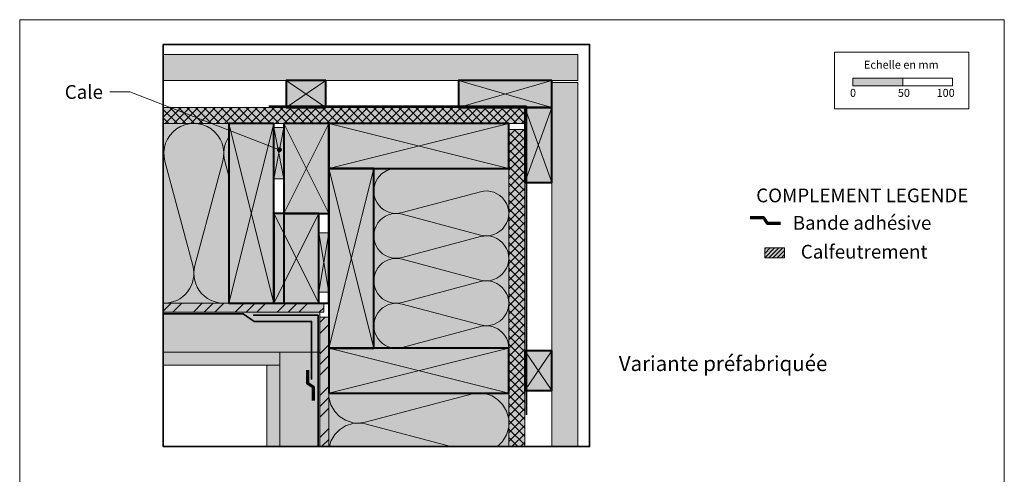
# Model space of a CAD drawing. Units: millimetres. Extents: x 21503 to 22488, y 686 to 2041.
# Drawn here: x 21503 to 22488, y 1586 to 2041 of the extents above; entities that cross this region are included whole.
import ezdxf

# ---------------------------------------------------------------- set-up
doc = ezdxf.new("R2010")
doc.units = ezdxf.units.MM
doc.header["$LTSCALE"] = 5
doc.linetypes.add('CADWORK_22', pattern=[0])
doc.layers.add('Ech.1_5', color=7, linetype='Continuous')
doc.styles.add('arial-', font='arial.ttf', dxfattribs={"height": 1})
doc.styles.add('arial-b', font='arialbd.ttf', dxfattribs={"height": 1})
pattern_1 = [(45, (0, 0), (-4e-12, 42), []), (45, (0, 10.8), (-4e-12, 42), []), (45, (0, 21.6), (-4e-12, 42), [])]
pattern_2 = [(0, (0, 0), (0, 70), [0, -70]), (0, (35, 35), (0, 70), [0, -70])]
pattern_3 = [(45, (0, 0), (-4.2426409, 4.2426409), []), (135, (0, 0), (-4.2426409, -4.2426409), [])]

# ---------------------------------------------------------------- blocks, each defined once
blk = doc.blocks.new('cw-line-extremity4')
at = {"linetype": 'Continuous', "lineweight": 5}
h = blk.add_hatch(color=0, dxfattribs=at)
edge = h.paths.add_edge_path()
edge.add_arc((0, 0), 2.5, 0, 360)

msp = doc.modelspace()

# ---------------------------------------------------------------- hatches: boundary and pattern name
at = {"layer": 'Ech.1_5', "linetype": 'Continuous', "lineweight": 20, "true_color": 0xd3d3d3, "transparency": 33554687}
for points in [[(22061.2, 2006.03), (21646.41, 2006.03), (21646.41, 1980.03), (22061.19, 1980.03)], [(22035.19, 1978.03), (22035.19, 1613.56), (22061.19, 1613.56), (22061.19, 1978.03)]]:
    msp.add_hatch(color=254, dxfattribs=at).paths.add_polyline_path(points)
at = {"layer": 'Ech.1_5', "linetype": 'Continuous', "lineweight": 5, "true_color": 0xd3d3d3, "transparency": 33554687}
for points in [[(21809.14, 1980.03), (21769.14, 1980.03), (21769.14, 1953.03), (21809.14, 1953.03)], [(22034.93, 1980.03), (21941.74, 1980.03), (21941.74, 1953.03), (22034.93, 1953.03)], [(22007.93, 1953.03), (22007.93, 1878.03), (22034.93, 1878.03), (22034.93, 1953.03)], [(21766.93, 1881.63), (21766.93, 1933.06), (21756.93, 1933.06), (21756.93, 1881.63)], [(21811.93, 1768.03), (21811.93, 1827.55), (21801.93, 1827.55), (21801.93, 1768.03)], [(22007.93, 1709.53), (22007.93, 1669.53), (22034.93, 1669.53), (22034.93, 1709.53)]]:
    msp.add_hatch(color=254, dxfattribs=at).paths.add_polyline_path(points)
at = {"layer": 'Ech.1_5', "linetype": 'Continuous', "lineweight": 15, "transparency": 33554687}
msp.add_hatch(color=190, dxfattribs=at).paths.add_polyline_path([(22336.04, 1974.98), (22386.04, 1974.98), (22386.04, 1982.4), (22336.04, 1982.4)])
at = {"layer": 'Ech.1_5', "linetype": 'Continuous', "lineweight": 5, "true_color": 0xdf9007, "transparency": 33554687}
for points in [[(22008.22, 1953.03), (21646.41, 1953.03), (21646.41, 1937.03), (22008.22, 1937.03)], [(21991.93, 1931.14), (21991.93, 1613.56), (22007.93, 1613.56), (22007.93, 1931.14)]]:
    msp.add_hatch(color=42, dxfattribs=at).paths.add_polyline_path(points)
at = {"layer": 'Ech.1_5', "linetype": 'Continuous', "lineweight": 15, "transparency": 33554687}
h = msp.add_hatch(dxfattribs=at)
h.set_pattern_fill('CwHatchPattern_20', color=190, scale=0.6, style=0, pattern_type=2)
h.set_pattern_definition(pattern_3)
h.paths.add_polyline_path([(22008.22, 1953.03), (21646.41, 1953.03), (21646.41, 1937.03), (22008.22, 1937.03)])
at = {"layer": 'Ech.1_5', "linetype": 'Continuous', "lineweight": 20, "true_color": 0xfdf3bf, "transparency": 33554687}
for points in [[(21646.41, 1937.03), (21646.41, 1757.03), (21711.93, 1757.03), (21711.93, 1937.03)], [(21856.93, 1892.03), (21856.93, 1712.03), (21991.93, 1712.03), (21991.93, 1892.03)]]:
    msp.add_hatch(color=254, dxfattribs=at).paths.add_polyline_path(points)
at = {"layer": 'Ech.1_5', "linetype": 'Continuous', "lineweight": 5, "true_color": 0xbd9c7a, "transparency": 33554687}
for points in [[(21756.93, 1757.03), (21756.93, 1937.03), (21711.93, 1937.03), (21711.93, 1757.03)], [(21766.93, 1937.03), (21766.93, 1847.03), (21811.93, 1847.03), (21811.93, 1937.03)], [(21801.93, 1847.03), (21756.93, 1847.03), (21756.93, 1757.03), (21801.93, 1757.03)]]:
    msp.add_hatch(color=33, dxfattribs=at).paths.add_polyline_path(points)
at = {"layer": 'Ech.1_5', "linetype": 'Continuous', "lineweight": 20, "true_color": 0xbd9c7a, "transparency": 33554687}
for points in [[(21811.93, 1892.03), (21991.93, 1892.03), (21991.93, 1937.03), (21811.93, 1937.03)], [(21856.93, 1712.03), (21856.93, 1892.03), (21811.93, 1892.03), (21811.93, 1712.03)], [(21811.92, 1667.03), (21991.92, 1667.03), (21991.92, 1712.03), (21811.92, 1712.03)]]:
    msp.add_hatch(color=33, dxfattribs=at).paths.add_polyline_path(points)
at = {"layer": 'Ech.1_5', "linetype": 'Continuous', "lineweight": 15, "transparency": 33554687}
h = msp.add_hatch(dxfattribs=at)
h.set_pattern_fill('CwHatchPattern_20', color=190, scale=0.6, style=0, pattern_type=2)
h.set_pattern_definition(pattern_3)
h.paths.add_polyline_path([(21991.93, 1931.14), (21991.93, 1613.56), (22007.93, 1613.56), (22007.93, 1931.14)])
at = {"layer": 'Ech.1_5', "linetype": 'Continuous', "lineweight": 5, "transparency": 33554687}
msp.add_hatch(color=2, dxfattribs=at).paths.add_polyline_path([(22247.99, 1812.51), (22247.99, 1802.51), (22267.99, 1802.51), (22267.99, 1812.51)])
at = {"layer": 'Ech.1_5', "linetype": 'Continuous', "lineweight": 20, "transparency": 33554687}
h = msp.add_hatch(dxfattribs=at)
h.set_pattern_fill('CwHatchPattern_31', scale=0.15, style=0, pattern_type=2)
h.set_pattern_definition([(45, (0, 0), (-2.12132043, 2.12132043), [])])
h.paths.add_polyline_path([(22247.99, 1812.51), (22247.99, 1802.51), (22267.99, 1802.51), (22267.99, 1812.51)])
at = {"layer": 'Ech.1_5', "linetype": 'Continuous', "lineweight": 5, "true_color": 0xf8ad2a, "transparency": 33554687}
for points in [[(21646.41, 1757.03), (21646.41, 1748.03), (21806.93, 1748.03), (21806.93, 1757.03)], [(21802.93, 1743.03), (21802.93, 1613.56), (21811.93, 1613.56), (21811.93, 1743.03)]]:
    msp.add_hatch(color=40, dxfattribs=at).paths.add_polyline_path(points)
at = {"layer": 'Ech.1_5', "linetype": 'Continuous', "lineweight": 15, "transparency": 33554687}
h = msp.add_hatch(dxfattribs=at)
h.set_pattern_fill('CwHatchPattern_74', color=190, scale=0.6, style=0, pattern_type=2)
h.set_pattern_definition(pattern_1)
h.paths.add_polyline_path([(21646.41, 1757.03), (21646.41, 1748.03), (21806.93, 1748.03), (21806.93, 1757.03)])
at = {"layer": 'Ech.1_5', "linetype": 'Continuous', "lineweight": 20, "true_color": 0xeee5dd, "transparency": 33554687}
for points in [[(21802.93, 1708.03), (21802.93, 1748.03), (21646.41, 1748.03), (21646.41, 1708.03)], [(21762.93, 1708.03), (21762.91, 1613.56), (21802.91, 1613.56), (21802.93, 1708.03)]]:
    msp.add_hatch(color=254, dxfattribs=at).paths.add_polyline_path(points)
at = {"layer": 'Ech.1_5', "linetype": 'Continuous', "lineweight": 15, "transparency": 33554687}
h = msp.add_hatch(dxfattribs=at)
h.set_pattern_fill('CwHatchPattern_74', color=190, scale=0.6, style=0, pattern_type=2)
h.set_pattern_definition(pattern_1)
h.paths.add_polyline_path([(21802.93, 1743.03), (21802.93, 1613.56), (21811.93, 1613.56), (21811.93, 1743.03)])
at = {"layer": 'Ech.1_5', "linetype": 'Continuous', "lineweight": 5, "true_color": 0xdbd7d7, "transparency": 33554687}
for points in [[(21762.93, 1695.03), (21762.93, 1708.03), (21646.41, 1708.03), (21646.41, 1695.03)], [(21749.93, 1695.03), (21749.93, 1613.56), (21762.93, 1613.56), (21762.93, 1695.03)]]:
    msp.add_hatch(color=254, dxfattribs=at).paths.add_polyline_path(points)
at = {"layer": 'Ech.1_5', "linetype": 'Continuous', "lineweight": 15, "transparency": 33554687}
h = msp.add_hatch(dxfattribs=at)
h.set_pattern_fill('CwHatchPattern_84', color=190, style=0, pattern_type=2)
h.set_pattern_definition(pattern_2)
h.paths.add_polyline_path([(21762.93, 1695.03), (21762.93, 1708.03), (21646.41, 1708.03), (21646.41, 1695.03)])
h = msp.add_hatch(dxfattribs=at)
h.set_pattern_fill('CwHatchPattern_84', color=190, style=0, pattern_type=2)
h.set_pattern_definition(pattern_2)
h.paths.add_polyline_path([(21749.93, 1695.03), (21749.93, 1613.56), (21762.93, 1613.56), (21762.93, 1695.03)])
at = {"layer": 'Ech.1_5', "linetype": 'Continuous', "lineweight": 5, "true_color": 0xfdf3bf, "transparency": 33554687}
msp.add_hatch(color=254, dxfattribs=at).paths.add_polyline_path([(21811.84, 1667.03), (21811.84, 1613.56), (21991.93, 1613.56), (21991.93, 1667.02)])
at = {"layer": 'Ech.1_5', "linetype": 'Continuous', "lineweight": 15, "transparency": 33554687}
h = msp.add_hatch(dxfattribs=at)
h.set_pattern_fill('CwHatchPattern_201', color=190, scale=3.60184, angle=270, style=0, pattern_type=2)
h.set_pattern_definition([(270, (21811.84, 1671.05), (180.1, 6e-06), [8.04, -21.976]), (2e-06, (21836.98, 1697.05), (-2e-06, 60.03), [4.87, -175.22]), (2e-06, (21961.91, 1667.034), (-2e-06, 60.03), [4.87, -175.22]), (14.9325, (21848.289, 1637.734), (180.0912, 60.034), [110.93, -820.996]), (345.0675, (21848.289, 1636.303), (-180.0912, 60.034), [110.93, -820.996]), (285.255, (21811.835, 1663.014), (-4e-07, 60.0307), [8.159, -676.296]), (74.745, (21811.835, 1671.054), (-1e-05, 60.0307), [8.159, -676.296]), (285.255, (21989.78, 1648.91), (-4e-07, 60.0307), [8.159, -676.296]), (254.745, (21991.927, 1632.999), (4e-06, -60.0307), [8.159, -676.296]), (300.964, (21813.982, 1655.143), (-2e-06, 60.0307), [7.838, -342.198]), (59.036, (21813.982, 1678.97), (2e-06, 60.0307), [7.838, -342.198]), (300.964, (21985.748, 1655.63), (-2e-06, 60.0307), [7.838, -342.198]), (239.036, (21989.78, 1625.128), (2e-06, -60.0307), [7.838, -342.198]), (315, (21818.015, 1648.42), (-2e-06, 60.031), [6.666, -248.023]), (45, (21818.015, 1685.646), (-2e-06, 60.031), [6.666, -248.023]), (315, (21981.034, 1660.344), (-2e-06, 60.031), [6.666, -248.023]), (225, (21985.748, 1618.406), (2e-06, -60.031), [6.666, -248.023]), (326.31, (21822.73, 1643.71), (-9e-06, 60.03), [6.992, -209.452]), (33.69, (21822.73, 1690.36), (9e-06, 60.031), [6.992, -209.452]), (326.31, (21975.217, 1664.223), (-9e-06, 60.03), [6.992, -209.452]), (213.69, (21981.034, 1613.693), (-5e-06, -60.03), [6.992, -209.452]), (341.565, (21828.545, 1639.83), (-5e-06, 60.03), [8.89, -180.943]), (18.435, (21828.545, 1694.24), (1e-06, 60.03), [8.89, -180.943]), (341.565, (21966.78, 1667.034), (-5e-06, 60.03), [8.89, -180.943]), (198.435, (21975.217, 1609.815), (-1e-06, -60.03), [8.89, -180.943]), (353.66, (21841.85, 1697.05), (-360.184, 60.0307), [6.478, -537.123]), (6.34, (21841.85, 1637.019), (360.184, 60.0307), [6.478, -537.123]), (173.66, (21961.912, 1667.034), (360.184, -60.0306), [6.478, -537.123]), (186.34, (21961.912, 1667.034), (-360.184, -60.0307), [6.478, -537.123])])
h.paths.add_polyline_path([(21811.84, 1667.03), (21811.84, 1613.56), (21991.93, 1613.56), (21991.93, 1667.02)])

# ---------------------------------------------------------------- linework, layer by layer
at = {"layer": 'Ech.1_5', "color": 190, "linetype": 'Continuous', "lineweight": 15}
for p, q in [((21769.14, 1980.03), (21809.14, 1953.03)), ((21769.14, 1953.03), (21809.14, 1980.03)), ((21941.74, 1980.03), (22034.93, 1953.03)), ((21941.74, 1953.03), (22034.93, 1980.03)), ((22007.93, 1878.03), (22034.93, 1953.03)), ((22034.93, 1878.03), (22007.93, 1953.03)), ((21756.93, 1937.03), (21711.93, 1757.03)), ((21711.93, 1937.03), (21756.93, 1757.03)), ((21766.93, 1933.06), (21756.93, 1881.63)), ((21756.93, 1933.06), (21766.93, 1881.63)), ((21766.93, 1847.03), (21811.93, 1937.03)), ((21811.93, 1847.03), (21766.93, 1937.03)), ((21756.93, 1847.03), (21801.93, 1757.03)), ((21756.93, 1757.03), (21801.93, 1847.03)), ((21811.93, 1827.55), (21801.93, 1768.03)), ((21801.93, 1827.55), (21811.93, 1768.03)), ((22007.93, 1669.53), (22034.93, 1709.53)), ((22034.93, 1669.53), (22007.93, 1709.53))]:
    msp.add_line(p, q, dxfattribs=at)
for points in [[(22487.72, 2041.08), (21502.72, 2041.08), (21502.72, 686.08), (22487.72, 686.08), (22487.72, 2041.08)], [(21762.52, 1910.78), (21612.92, 1968.67), (21592.92, 1968.67)], [(22008.22, 1953.03), (21646.41, 1953.03), (21646.41, 1937.03), (22008.22, 1937.03), (22008.22, 1953.03)], [(21646.41, 1937.03), (21646.41, 1757.03), (21711.93, 1757.03), (21711.93, 1937.03), (21646.41, 1937.03)], [(21991.93, 1937.03), (21811.93, 1892.03), (21811.93, 1937.03), (21991.93, 1892.03)], [(21991.93, 1931.14), (21991.93, 1613.56), (22007.93, 1613.56), (22007.93, 1931.14), (21991.93, 1931.14)], [(21811.93, 1892.03), (21856.93, 1712.03), (21811.93, 1712.03), (21856.93, 1892.03)], [(21856.93, 1892.03), (21856.93, 1712.03), (21991.93, 1712.03), (21991.93, 1892.03), (21856.93, 1892.03)], [(21646.41, 1757.03), (21646.41, 1748.03), (21806.93, 1748.03), (21806.93, 1757.03), (21646.41, 1757.03)], [(21802.93, 1708.03), (21802.93, 1748.03), (21646.41, 1748.03), (21646.41, 1708.03), (21802.93, 1708.03)], [(21802.93, 1743.03), (21802.93, 1613.56), (21811.93, 1613.56), (21811.93, 1743.03), (21802.93, 1743.03)], [(21762.93, 1695.03), (21762.93, 1708.03), (21646.41, 1708.03), (21646.41, 1695.03), (21762.93, 1695.03)], [(21762.93, 1708.03), (21762.91, 1613.56), (21802.91, 1613.56), (21802.93, 1708.03), (21762.93, 1708.03)], [(21991.92, 1712.03), (21811.92, 1667.03), (21811.92, 1712.03), (21991.92, 1667.03)], [(21749.93, 1695.03), (21749.93, 1613.56), (21762.93, 1613.56), (21762.93, 1695.03), (21749.93, 1695.03)], [(21811.84, 1667.03), (21811.84, 1613.56), (21991.93, 1613.56), (21991.93, 1667.02), (21811.84, 1667.03)]]:
    msp.add_lwpolyline(points, dxfattribs=at)
at = {"layer": 'Ech.1_5', "color": 7, "linetype": 'Continuous', "lineweight": 35}
msp.add_lwpolyline([(21646.41, 2016.34), (22000.51, 2016.34), (22072.88, 2016.34), (22072.88, 1613.56), (21646.41, 1613.56), (21646.41, 2016.34)], dxfattribs=at)
at = {"layer": 'Ech.1_5', "color": 7, "linetype": 'Continuous', "lineweight": 20}
for points in [[(22061.2, 2006.03), (21646.41, 2006.03), (21646.41, 1980.03), (22061.19, 1980.03), (22061.2, 2006.03)], [(22035.19, 1978.03), (22035.19, 1613.56), (22061.19, 1613.56), (22061.19, 1978.03), (22035.19, 1978.03)], [(21811.93, 1892.03), (21991.93, 1892.03), (21991.93, 1937.03), (21811.93, 1937.03), (21811.93, 1892.03)], [(21856.93, 1712.03), (21856.93, 1892.03), (21811.93, 1892.03), (21811.93, 1712.03), (21856.93, 1712.03)], [(21811.92, 1667.03), (21991.92, 1667.03), (21991.92, 1712.03), (21811.92, 1712.03), (21811.92, 1667.03)]]:
    msp.add_lwpolyline(points, dxfattribs=at)
at = {"layer": 'Ech.1_5', "color": 190, "lineweight": 15}
for points in [[(22317.76, 2008.64), (22452.19, 2008.64), (22452.19, 1951.91), (22317.76, 1951.91), (22317.76, 2008.64)], [(22336.04, 1974.98), (22386.04, 1974.98), (22386.04, 1982.4), (22336.04, 1982.4), (22336.04, 1974.98)], [(22386.04, 1974.98), (22436.04, 1974.98), (22436.04, 1982.4), (22386.04, 1982.4), (22386.04, 1974.98)]]:
    msp.add_lwpolyline(points, dxfattribs=at)
at = {"layer": 'Ech.1_5', "color": 5, "linetype": 'Continuous', "lineweight": 40}
for points in [[(21809.14, 1980.03), (21769.14, 1980.03), (21769.14, 1953.03), (21809.14, 1953.03), (21809.14, 1980.03)], [(22034.93, 1980.03), (21941.74, 1980.03), (21941.74, 1953.03), (22034.93, 1953.03), (22034.93, 1980.03)], [(22007.93, 1953.03), (22007.93, 1878.03), (22034.93, 1878.03), (22034.93, 1953.03), (22007.93, 1953.03)], [(21756.93, 1757.03), (21756.93, 1937.03), (21711.93, 1937.03), (21711.93, 1757.03), (21756.93, 1757.03)], [(21811.93, 1757.03), (21811.93, 1937.03), (21766.93, 1937.03), (21766.93, 1757.03), (21811.93, 1757.03)], [(21766.93, 1937.03), (21766.93, 1847.03), (21811.93, 1847.03), (21811.93, 1937.03), (21766.93, 1937.03)], [(21811.93, 1892.03), (21991.93, 1892.03), (21991.93, 1937.03), (21811.93, 1937.03), (21811.93, 1892.03)], [(21856.93, 1712.03), (21856.93, 1892.03), (21811.93, 1892.03), (21811.93, 1712.03), (21856.93, 1712.03)], [(21801.93, 1847.03), (21756.93, 1847.03), (21756.93, 1757.03), (21801.93, 1757.03), (21801.93, 1847.03)], [(21811.92, 1667.03), (21991.92, 1667.03), (21991.92, 1712.03), (21811.92, 1712.03), (21811.92, 1667.03)], [(22007.93, 1709.53), (22007.93, 1669.53), (22034.93, 1669.53), (22034.93, 1709.53), (22007.93, 1709.53)]]:
    msp.add_lwpolyline(points, dxfattribs=at)
at = {"layer": 'Ech.1_5', "color": 140, "linetype": 'CADWORK_22', "lineweight": 35, "ltscale": 0.6, "true_color": 0x16a2f3, "elevation": 2500, "flags": 128}
msp.add_lwpolyline([(21752.11, 1954.53), (22009.56, 1954.53), (22009.56, 1645.44)], dxfattribs=at)
at = {"layer": 'Ech.1_5', "color": 190, "linetype": 'Continuous', "lineweight": 15}
for points in [[(21711.93, 1757.45, -0.546307), (21677.95, 1794.8), (21705.9, 1899.27, 1.303226), (21647.95, 1899.27), (21675.91, 1794.8, -0.498525), (21646.41, 1757.04)], [(21711.93, 1923.62, 0.215101), (21707.95, 1899.27), (21711.93, 1884.41)], [(21879.43, 1892.03, 1.140282), (21885.25, 1847.8), (21963.6, 1868.77, -1.303226), (21963.6, 1825.3), (21885.25, 1846.27, 1.303226), (21885.25, 1802.8), (21963.6, 1823.77, -1.303226), (21963.6, 1780.31), (21885.25, 1801.27, 1.303226), (21885.25, 1757.81), (21963.6, 1778.77, -1.303226), (21963.6, 1735.31), (21885.25, 1756.27, 1.303226), (21885.25, 1712.81), (21963.6, 1733.77, -0.493288), (21991.92, 1712.03)]]:
    msp.add_lwpolyline(points, format="xyb", dxfattribs=at)
at = {"layer": 'Ech.1_5', "color": 190, "linetype": 'Continuous', "lineweight": 20}
for points in [[(21766.93, 1881.63), (21766.93, 1933.06), (21756.93, 1933.06), (21756.93, 1881.63), (21766.93, 1881.63)], [(21811.93, 1768.03), (21811.93, 1827.55), (21801.93, 1827.55), (21801.93, 1768.03), (21811.93, 1768.03)]]:
    msp.add_lwpolyline(points, dxfattribs=at)
at = {"layer": 'Ech.1_5', "color": 3, "lineweight": 70}
for points in [[(22263.94, 1836.88), (22250.95, 1836.88), (22247.02, 1842.56), (22233.54, 1842.56)], [(21790.72, 1690.12), (21790.72, 1677.13), (21796.4, 1673.2), (21796.4, 1659.72)]]:
    msp.add_lwpolyline(points, dxfattribs=at)
at = {"layer": 'Ech.1_5', "color": 7, "linetype": 'Continuous', "lineweight": 5}
msp.add_lwpolyline([(22247.99, 1812.51), (22247.99, 1802.51), (22267.99, 1802.51), (22267.99, 1812.51), (22247.99, 1812.51)], dxfattribs=at)
at = {"layer": 'Ech.1_5', "color": 1, "linetype": 'CADWORK_22', "lineweight": 35, "ltscale": 0.6, "flags": 128}
for points in [[(21646.41, 1746.53), (21726.13, 1746.53), (21737.23, 1738.95), (21794.76, 1738.95), (21794.76, 1680.57)], [(21801.26, 1613.56), (21801.26, 1745.03), (21736.35, 1745.03)]]:
    msp.add_lwpolyline(points, dxfattribs=at)
at = {"layer": 'Ech.1_5', "color": 190, "linetype": 'Continuous', "lineweight": 15}
msp.add_arc((21616.93, 1907.03), 30, 349.34613, 10.65387, dxfattribs=at)

# ---------------------------------------------------------------- block references
at = {"layer": 'Ech.1_5', "color": 190, "lineweight": 15, "rotation": 158.8438507069075}
msp.add_blockref('cw-line-extremity4', (21762.52, 1910.78), dxfattribs=at)

# ---------------------------------------------------------------- texts
at = {"layer": 'Ech.1_5', "color": 190, "linetype": 'Continuous', "style": 'arial-'}
for s, height, p in [('Echelle en mm', 8, (22347.33, 1991.98)), ('0', 8, (22333.35, 1963.77)), ('50', 8, (22381.21, 1963.77)), ('100', 8, (22419.95, 1963.77)), ('%%UVariante préfabriquée', 15, (22102.06, 1689.2))]:
    msp.add_text(s, height=height, dxfattribs=at).set_placement(p)
at = {"layer": 'Ech.1_5', "color": 7, "linetype": 'Continuous', "insert": (21586.04, 1975.52), "char_height": 13.75, "width": 46.1718, "attachment_point": 3, "line_spacing_factor": 1.08, "style": 'arial-'}
msp.add_mtext('{\\fArial|b0|i0;\\W1.000000;\\H13.750000;\\c16711848;Cale}', dxfattribs=at)

# ---------------------------------------------------------------- next in the draw order: texts
at = {"layer": 'Ech.1_5', "color": 4, "linetype": 'Continuous', "true_color": 0x00ffff, "char_height": 13.75, "attachment_point": 1, "line_spacing_factor": 1.08, "bg_fill": 3, "box_fill_scale": 1.5, "bg_fill_color": 9, "bg_fill_true_color": 13158600, "bg_fill_transparency": 33554687}
for s, insert, width, style in [('{\\fArial|b1|i0;\\W1.000000;\\H13.750000;\\c16711848;COMPLEMENT LEGENDE}', (22239.52, 1871.93), 235.2212, 'arial-b'), ('{\\fArial|b0|i0;\\W1.000000;\\H13.750000;\\c16711848;Calfeutrement}', (22284.16, 1815.56), 193.8488, 'arial-')]:
    msp.add_mtext(s, dxfattribs=dict(at, insert=insert, width=width, style=style))

# ---------------------------------------------------------------- next in the draw order: texts
at = {"layer": 'Ech.1_5', "color": 4, "linetype": 'Continuous', "true_color": 0x00ffff, "insert": (22276.1, 1844.43), "char_height": 13.75, "width": 193.8488, "attachment_point": 1, "line_spacing_factor": 1.08, "style": 'arial-', "bg_fill": 3, "box_fill_scale": 1.5, "bg_fill_color": 9, "bg_fill_true_color": 13158600, "bg_fill_transparency": 33554687}
msp.add_mtext('{\\fArial|b0|i0;\\W1.000000;\\H13.750000;\\c16711848;Bande adhésive}', dxfattribs=at)

doc.saveas('drawing.dxf')
